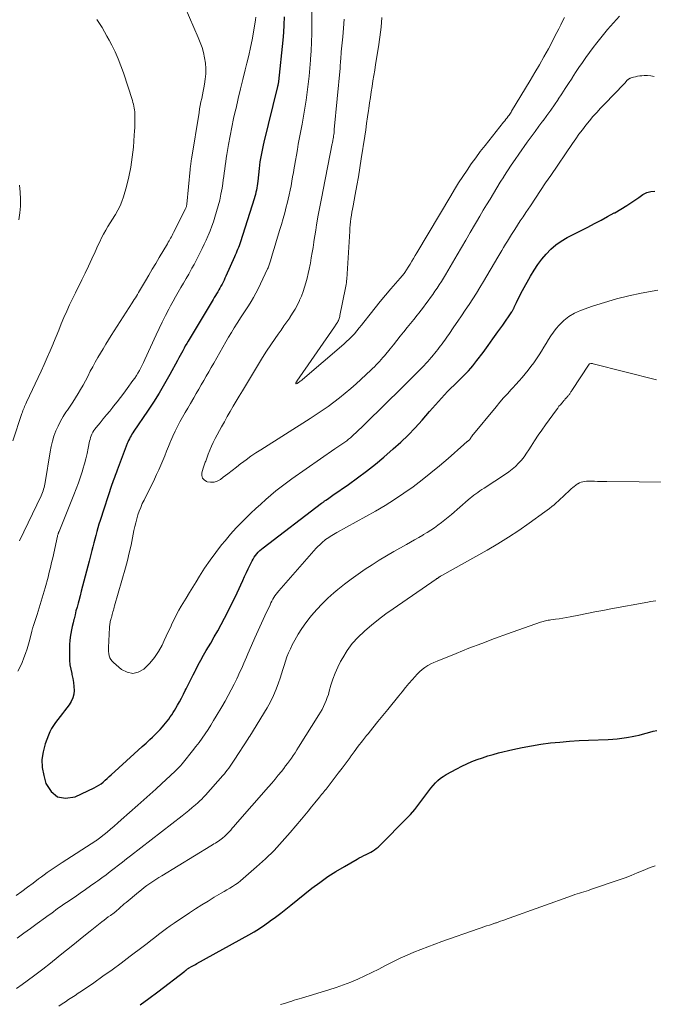
# Model space of a CAD drawing. Units: feet. Extents: x 1999991 to 2005001, y 510000 to 515002.
# Drawn here: x 2000555 to 2000666, y 510806 to 510978 of the extents above; entities that cross this region are included whole.
import ezdxf

# ---------------------------------------------------------------- set-up
doc = ezdxf.new("R2010")
doc.units = ezdxf.units.FT
doc.header["$LTSCALE"] = 100
doc.header["$MEASUREMENT"] = 0
doc.layers.add('CONTOUR INDEX', color=32, linetype='Continuous', lineweight=25)
doc.layers.add('CONTOUR INTERMEDIATE', color=40, linetype='Continuous', lineweight=15)

msp = doc.modelspace()

# ---------------------------------------------------------------- linework, layer by layer
at = {"layer": 'CONTOUR INDEX', "flags": 128}
for points, elevation in [([(2000601.33, 510978.12), (2000601.32, 510976.77), (2000601.24, 510975.42), (2000601.13, 510974.08), (2000600.37, 510966.86), (2000600.36, 510966.77), (2000600.35, 510966.67), (2000600.33, 510966.58), (2000600.32, 510966.49), (2000600.3, 510966.39), (2000600.28, 510966.3), (2000600.26, 510966.22), (2000600.24, 510966.13), (2000600.22, 510966.05), (2000600.2, 510965.96), (2000600.18, 510965.87), (2000600.16, 510965.79), (2000597.82, 510956.31), (2000597.68, 510955.74), (2000597.56, 510955.17), (2000597.44, 510954.6), (2000597.33, 510954.03), (2000597.23, 510953.45), (2000597.14, 510952.87), (2000597.07, 510952.29), (2000597, 510951.72), (2000596.74, 510949.46), (2000596.7, 510949.07), (2000596.64, 510948.69), (2000596.58, 510948.31), (2000596.51, 510947.93), (2000596.43, 510947.55), (2000596.34, 510947.17), (2000596.23, 510946.8), (2000596.12, 510946.43), (2000593.71, 510938.9), (2000593.6, 510938.57), (2000593.48, 510938.23), (2000593.36, 510937.9), (2000593.24, 510937.57), (2000593.11, 510937.25), (2000592.97, 510936.92), (2000592.83, 510936.6), (2000592.69, 510936.27), (2000591.18, 510932.9), (2000591.02, 510932.55), (2000590.86, 510932.21), (2000590.69, 510931.86), (2000590.51, 510931.52), (2000590.33, 510931.18), (2000590.15, 510930.85), (2000589.96, 510930.52), (2000589.76, 510930.19), (2000589.56, 510929.85), (2000589.36, 510929.52), (2000589.17, 510929.19), (2000588.97, 510928.86), (2000584.59, 510921.59), (2000584.35, 510921.18), (2000584.11, 510920.76), (2000583.88, 510920.34), (2000583.66, 510919.92), (2000583.44, 510919.5), (2000583.21, 510919.08), (2000582.99, 510918.66), (2000582.76, 510918.24), (2000581.42, 510915.79), (2000580.5, 510914.15), (2000579.55, 510912.54), (2000578.55, 510910.96), (2000577.52, 510909.39), (2000575.14, 510905.88), (2000574.97, 510905.62), (2000574.8, 510905.36), (2000574.64, 510905.1), (2000574.49, 510904.83), (2000574.35, 510904.55), (2000574.22, 510904.28), (2000574.09, 510903.99), (2000573.98, 510903.71), (2000572.22, 510899.07), (2000572.1, 510898.76), (2000571.98, 510898.45), (2000571.86, 510898.14), (2000571.74, 510897.83), (2000571.62, 510897.52), (2000571.51, 510897.21), (2000571.4, 510896.9), (2000571.29, 510896.58), (2000569.24, 510890.33), (2000569.04, 510889.68), (2000568.84, 510889.03), (2000568.66, 510888.38), (2000568.48, 510887.72), (2000568.31, 510887.06), (2000568.14, 510886.4), (2000567.97, 510885.74), (2000567.79, 510885.09), (2000567.31, 510883.21), (2000567.08, 510882.34), (2000566.86, 510881.47), (2000566.64, 510880.61), (2000566.41, 510879.74), (2000566.19, 510878.88), (2000565.96, 510878.01), (2000565.73, 510877.15), (2000565.5, 510876.28), (2000565.39, 510875.89), (2000565.21, 510875.22), (2000565.03, 510874.54), (2000564.86, 510873.87), (2000564.69, 510873.19), (2000564.65, 510873.07), (2000564.51, 510872.45), (2000564.37, 510871.84), (2000564.24, 510871.22), (2000564.13, 510870.6), (2000564.03, 510869.97), (2000563.96, 510869.35), (2000563.92, 510868.72), (2000563.9, 510868.09), (2000563.89, 510866.72), (2000563.92, 510865.93), (2000563.98, 510865.15), (2000564.11, 510864.38), (2000564.28, 510863.61), (2000564.33, 510863.43), (2000564.48, 510862.75), (2000564.6, 510862.06), (2000564.67, 510861.37), (2000564.7, 510860.68), (2000564.63, 510860), (2000564.48, 510859.36), (2000564.21, 510858.75), (2000563.85, 510858.17), (2000563.04, 510857.13), (2000562.65, 510856.63), (2000562.25, 510856.12), (2000561.86, 510855.61), (2000561.47, 510855.1), (2000561.1, 510854.58), (2000560.77, 510854.04), (2000560.48, 510853.47), (2000560.23, 510852.89), (2000559.65, 510851.36), (2000559.28, 510849.99), (2000559.08, 510848.61), (2000559.15, 510847.22), (2000559.4, 510845.82), (2000559.78, 510844.46), (2000560.68, 510843.05), (2000561.78, 510842.11), (2000563.22, 510841.88), (2000564.87, 510842.12), (2000568.2, 510843.68), (2000568.62, 510843.9), (2000569.03, 510844.14), (2000569.41, 510844.41), (2000569.78, 510844.7), (2000570.13, 510845.01), (2000570.49, 510845.32), (2000570.84, 510845.64), (2000571.19, 510845.96), (2000575.21, 510849.61), (2000575.89, 510850.24), (2000576.58, 510850.87), (2000577.26, 510851.5), (2000577.94, 510852.13), (2000578.37, 510852.53), (2000578.83, 510852.97), (2000579.28, 510853.42), (2000579.72, 510853.88), (2000580.14, 510854.35), (2000580.38, 510854.63), (2000580.67, 510854.97), (2000580.95, 510855.33), (2000581.22, 510855.69), (2000581.48, 510856.06), (2000581.73, 510856.44), (2000581.97, 510856.82), (2000582.21, 510857.2), (2000582.44, 510857.59), (2000582.72, 510858.08), (2000583.08, 510858.71), (2000583.43, 510859.35), (2000583.77, 510860), (2000584.1, 510860.66), (2000584.25, 510860.96), (2000584.64, 510861.76), (2000585.05, 510862.57), (2000585.45, 510863.37), (2000585.86, 510864.17), (2000585.92, 510864.27), (2000586.37, 510865.12), (2000586.82, 510865.96), (2000587.29, 510866.8), (2000587.77, 510867.63), (2000588.54, 510868.94), (2000589.16, 510870.01), (2000589.77, 510871.08), (2000590.36, 510872.17), (2000590.95, 510873.26), (2000591.52, 510874.36), (2000592.07, 510875.46), (2000592.61, 510876.58), (2000593.14, 510877.69), (2000594.14, 510879.85), (2000594.46, 510880.53), (2000594.78, 510881.22), (2000595.1, 510881.9), (2000595.43, 510882.58), (2000595.75, 510883.25), (2000595.93, 510883.58), (2000596.12, 510883.9), (2000596.34, 510884.21), (2000596.58, 510884.51), (2000596.84, 510884.79), (2000597.11, 510885.06), (2000597.4, 510885.31), (2000597.69, 510885.55), (2000607.9, 510893.31), (2000607.99, 510893.38), (2000608.08, 510893.45), (2000608.17, 510893.52), (2000608.26, 510893.59), (2000608.35, 510893.66), (2000608.44, 510893.73), (2000608.54, 510893.8), (2000608.63, 510893.86), (2000608.9, 510894.05), (2000609.14, 510894.22), (2000609.37, 510894.38), (2000609.6, 510894.54), (2000609.83, 510894.7), (2000612.59, 510896.6), (2000614.18, 510897.74), (2000615.75, 510898.91), (2000617.28, 510900.13), (2000618.78, 510901.38), (2000620.4, 510902.79), (2000621.72, 510903.98), (2000623, 510905.2), (2000624.23, 510906.48), (2000625.43, 510907.8), (2000626.72, 510909.29), (2000627.24, 510909.89), (2000627.76, 510910.48), (2000628.29, 510911.07), (2000628.81, 510911.66), (2000629.35, 510912.24), (2000629.89, 510912.82), (2000630.45, 510913.38), (2000631.01, 510913.93), (2000631.88, 510914.77), (2000632.3, 510915.18), (2000632.71, 510915.59), (2000633.11, 510916), (2000633.51, 510916.42), (2000633.91, 510916.85), (2000634.29, 510917.29), (2000634.65, 510917.74), (2000635.01, 510918.19), (2000636.07, 510919.62), (2000636.94, 510920.8), (2000637.8, 510921.99), (2000638.65, 510923.19), (2000639.49, 510924.4), (2000641.07, 510926.7), (2000641.13, 510926.8), (2000641.19, 510926.9), (2000641.25, 510927), (2000641.31, 510927.1), (2000641.37, 510927.21), (2000641.42, 510927.31), (2000641.47, 510927.41), (2000641.52, 510927.52), (2000641.91, 510928.35), (2000642.15, 510928.87), (2000642.41, 510929.38), (2000642.67, 510929.89), (2000642.95, 510930.4), (2000644.36, 510932.94), (2000644.96, 510933.95), (2000645.61, 510934.93), (2000646.31, 510935.87), (2000647.06, 510936.78), (2000647.88, 510937.62), (2000648.76, 510938.38), (2000649.71, 510939.04), (2000650.72, 510939.64), (2000654.35, 510941.49), (2000655.51, 510942.08), (2000656.66, 510942.69), (2000657.8, 510943.31), (2000658.94, 510943.94), (2000659.04, 510943.99), (2000660.11, 510944.62), (2000661.17, 510945.26), (2000662.21, 510945.94), (2000663.23, 510946.64), (2000663.94, 510947.14), (2000664.62, 510947.49), (2000665.32, 510947.71), (2000666.05, 510947.74)], 860), ([(2000576.2, 510805.83), (2000577.75, 510806.97), (2000579.29, 510808.12), (2000584.01, 510811.74), (2000584.06, 510811.78), (2000584.12, 510811.82), (2000584.18, 510811.87), (2000584.23, 510811.91), (2000584.26, 510811.93), (2000584.3, 510811.96), (2000584.35, 510811.99), (2000584.39, 510812.02), (2000584.43, 510812.05), (2000584.51, 510812.12), (2000584.58, 510812.16), (2000584.69, 510812.24), (2000584.71, 510812.25), (2000584.73, 510812.26), (2000584.75, 510812.28), (2000584.76, 510812.29), (2000585.2, 510812.52), (2000585.43, 510812.65), (2000585.66, 510812.78), (2000585.9, 510812.91), (2000586.13, 510813.04), (2000595.2, 510818.05), (2000596.15, 510818.6), (2000597.08, 510819.17), (2000597.98, 510819.78), (2000598.87, 510820.42), (2000598.94, 510820.47), (2000599.85, 510821.15), (2000600.75, 510821.84), (2000601.64, 510822.54), (2000602.53, 510823.25), (2000606.2, 510826.17), (2000607.56, 510827.21), (2000608.96, 510828.2), (2000610.4, 510829.12), (2000611.87, 510830), (2000614.08, 510831.24), (2000614.47, 510831.46), (2000614.87, 510831.67), (2000615.27, 510831.87), (2000615.67, 510832.07), (2000615.78, 510832.12), (2000616.13, 510832.29), (2000616.47, 510832.47), (2000616.8, 510832.67), (2000617.12, 510832.88), (2000617.43, 510833.11), (2000617.74, 510833.35), (2000618.02, 510833.6), (2000618.3, 510833.87), (2000622.58, 510838.2), (2000623.38, 510839.05), (2000624.15, 510839.93), (2000624.88, 510840.84), (2000625.58, 510841.78), (2000626.24, 510842.71), (2000626.59, 510843.19), (2000626.96, 510843.66), (2000627.35, 510844.11), (2000627.75, 510844.56), (2000628.18, 510844.97), (2000628.63, 510845.35), (2000629.12, 510845.69), (2000629.63, 510846), (2000631.47, 510847), (2000632.34, 510847.45), (2000633.22, 510847.87), (2000634.12, 510848.26), (2000635.03, 510848.62), (2000635.95, 510848.95), (2000636.88, 510849.25), (2000637.82, 510849.52), (2000638.77, 510849.77), (2000641.24, 510850.36), (2000642.87, 510850.72), (2000644.51, 510851.04), (2000646.16, 510851.29), (2000647.82, 510851.51), (2000649.48, 510851.67), (2000651.15, 510851.81), (2000652.82, 510851.92), (2000654.49, 510852), (2000657.89, 510852.13), (2000658.7, 510852.17), (2000659.5, 510852.24), (2000660.3, 510852.33), (2000661.1, 510852.45), (2000661.44, 510852.51), (2000662.07, 510852.62), (2000662.69, 510852.75), (2000663.31, 510852.9), (2000663.92, 510853.07), (2000664.54, 510853.25), (2000665.15, 510853.41), (2000665.77, 510853.56), (2000666.39, 510853.7)], 880)]:
    msp.add_lwpolyline(points, dxfattribs=dict(at, elevation=elevation))
at = {"layer": 'CONTOUR INTERMEDIATE', "flags": 128}
for points, elevation in [([(2000584.07, 510979.79), (2000586.36, 510974.56), (2000586.71, 510973.69), (2000587.02, 510972.81), (2000587.27, 510971.9), (2000587.48, 510970.99), (2000587.62, 510970.06), (2000587.69, 510969.13), (2000587.66, 510968.2), (2000587.56, 510967.27), (2000587.43, 510966.4), (2000587.33, 510965.78), (2000587.22, 510965.16), (2000587.1, 510964.55), (2000586.97, 510963.93), (2000586.84, 510963.32), (2000586.72, 510962.7), (2000586.61, 510962.08), (2000586.5, 510961.46), (2000585.18, 510953.31), (2000585.14, 510953.09), (2000585.11, 510952.86), (2000585.08, 510952.64), (2000585.05, 510952.41), (2000585.02, 510952.18), (2000585, 510951.96), (2000584.97, 510951.73), (2000584.95, 510951.51), (2000584.37, 510945.46), (2000584.36, 510945.35), (2000584.34, 510945.25), (2000584.32, 510945.15), (2000584.29, 510945.05), (2000584.26, 510944.95), (2000584.22, 510944.85), (2000584.18, 510944.75), (2000584.13, 510944.66), (2000582.06, 510940.53), (2000581.93, 510940.28), (2000581.8, 510940.03), (2000581.67, 510939.79), (2000581.54, 510939.55), (2000581.41, 510939.3), (2000581.27, 510939.06), (2000581.13, 510938.82), (2000580.99, 510938.58), (2000579.56, 510936.17), (2000578.95, 510935.15), (2000578.35, 510934.13), (2000577.75, 510933.11), (2000577.14, 510932.09), (2000576.29, 510930.66), (2000576.11, 510930.35), (2000575.93, 510930.05), (2000575.75, 510929.75), (2000575.57, 510929.45), (2000575.39, 510929.15), (2000575.2, 510928.85), (2000575.02, 510928.55), (2000574.83, 510928.26), (2000571.19, 510922.57), (2000570.71, 510921.81), (2000570.23, 510921.04), (2000569.76, 510920.27), (2000569.29, 510919.49), (2000568.83, 510918.71), (2000568.38, 510917.93), (2000567.95, 510917.13), (2000567.53, 510916.33), (2000567.08, 510915.44), (2000566.68, 510914.68), (2000566.27, 510913.92), (2000565.84, 510913.17), (2000565.4, 510912.43), (2000564.95, 510911.7), (2000564.48, 510910.97), (2000564, 510910.25), (2000563.52, 510909.54), (2000563.28, 510909.21), (2000562.77, 510908.42), (2000562.3, 510907.61), (2000561.89, 510906.77), (2000561.51, 510905.92), (2000561.19, 510905.03), (2000560.91, 510904.14), (2000560.69, 510903.23), (2000560.51, 510902.31), (2000559.65, 510896.92), (2000559.59, 510896.63), (2000559.53, 510896.34), (2000559.46, 510896.05), (2000559.38, 510895.76), (2000559.29, 510895.47), (2000559.19, 510895.19), (2000559.07, 510894.92), (2000558.95, 510894.64), (2000555.18, 510886.74)], 868), ([(2000606.2, 510980.76), (2000606.19, 510976.7), (2000606.17, 510975.21), (2000606.13, 510973.73), (2000606.06, 510972.24), (2000605.97, 510970.75), (2000605.96, 510970.59), (2000605.85, 510969.19), (2000605.72, 510967.79), (2000605.56, 510966.39), (2000605.38, 510965), (2000605.17, 510963.6), (2000604.96, 510962.21), (2000604.72, 510960.83), (2000604.48, 510959.44), (2000603.83, 510955.92), (2000603.66, 510954.98), (2000603.49, 510954.03), (2000603.33, 510953.08), (2000603.17, 510952.13), (2000603.11, 510951.8), (2000602.98, 510951.02), (2000602.84, 510950.24), (2000602.7, 510949.46), (2000602.56, 510948.68), (2000602.4, 510947.9), (2000602.24, 510947.12), (2000602.06, 510946.35), (2000601.87, 510945.58), (2000601.73, 510945.03), (2000601.45, 510943.99), (2000601.17, 510942.95), (2000600.87, 510941.92), (2000600.56, 510940.89), (2000600.25, 510939.88), (2000600.02, 510939.11), (2000599.78, 510938.34), (2000599.55, 510937.57), (2000599.32, 510936.8), (2000598.97, 510935.62), (2000598.92, 510935.44), (2000598.87, 510935.26), (2000598.81, 510935.09), (2000598.75, 510934.91), (2000598.69, 510934.73), (2000598.62, 510934.56), (2000598.55, 510934.39), (2000598.47, 510934.22), (2000596.81, 510930.72), (2000596.43, 510929.96), (2000596.03, 510929.21), (2000595.6, 510928.48), (2000595.14, 510927.77), (2000594.68, 510927.06), (2000594.21, 510926.35), (2000593.75, 510925.63), (2000593.28, 510924.92), (2000593.17, 510924.74), (2000592.65, 510923.93), (2000592.15, 510923.12), (2000591.66, 510922.29), (2000591.18, 510921.46), (2000589.06, 510917.74), (2000588.63, 510916.98), (2000588.2, 510916.23), (2000587.77, 510915.47), (2000587.34, 510914.71), (2000586.9, 510913.96), (2000586.47, 510913.21), (2000586.03, 510912.46), (2000585.59, 510911.71), (2000585.01, 510910.71), (2000584.54, 510909.92), (2000584.08, 510909.12), (2000583.62, 510908.32), (2000583.17, 510907.51), (2000582.73, 510906.7), (2000582.32, 510905.87), (2000581.93, 510905.04), (2000581.57, 510904.19), (2000581.51, 510904.06), (2000581.18, 510903.23), (2000580.84, 510902.41), (2000580.51, 510901.58), (2000580.17, 510900.76), (2000579.83, 510899.94), (2000579.48, 510899.12), (2000579.1, 510898.31), (2000578.71, 510897.51), (2000576.9, 510893.88), (2000576.6, 510893.25), (2000576.32, 510892.6), (2000576.07, 510891.95), (2000575.84, 510891.28), (2000575.64, 510890.61), (2000575.46, 510889.93), (2000575.29, 510889.25), (2000575.15, 510888.56), (2000574.9, 510887.3), (2000574.63, 510885.98), (2000574.33, 510884.67), (2000574, 510883.36), (2000573.65, 510882.06), (2000571.76, 510875.42), (2000571.69, 510875.17), (2000571.62, 510874.92), (2000571.55, 510874.66), (2000571.48, 510874.41), (2000571.41, 510874.16), (2000571.34, 510873.9), (2000571.27, 510873.65), (2000571.2, 510873.4), (2000571.16, 510873.27), (2000571.11, 510873.07), (2000571.06, 510872.87), (2000571.02, 510872.67), (2000570.98, 510872.47), (2000570.95, 510872.27), (2000570.92, 510872.07), (2000570.9, 510871.86), (2000570.89, 510871.66), (2000570.71, 510868.19), (2000570.7, 510867.82), (2000570.72, 510867.45), (2000570.77, 510867.09), (2000570.83, 510866.73), (2000570.95, 510866.38), (2000571.11, 510866.07), (2000571.32, 510865.79), (2000571.57, 510865.53), (2000572.97, 510864.34), (2000573.95, 510863.85), (2000574.93, 510863.65), (2000575.9, 510863.88), (2000576.86, 510864.4), (2000577.02, 510864.54), (2000577.92, 510865.44), (2000578.73, 510866.4), (2000579.43, 510867.45), (2000580.04, 510868.57), (2000580.43, 510869.37), (2000580.79, 510870.12), (2000581.14, 510870.88), (2000581.5, 510871.65), (2000581.84, 510872.41), (2000582.2, 510873.17), (2000582.58, 510873.92), (2000582.98, 510874.65), (2000583.4, 510875.38), (2000583.68, 510875.84), (2000584.25, 510876.79), (2000584.83, 510877.74), (2000585.41, 510878.69), (2000585.99, 510879.63), (2000586.58, 510880.6), (2000587.48, 510882.01), (2000588.42, 510883.39), (2000589.42, 510884.73), (2000590.45, 510886.05), (2000591.04, 510886.77), (2000592, 510887.91), (2000593, 510889.02), (2000594.03, 510890.09), (2000595.09, 510891.14), (2000595.55, 510891.58), (2000596.4, 510892.38), (2000597.27, 510893.17), (2000598.14, 510893.95), (2000599.02, 510894.72), (2000599.92, 510895.47), (2000600.83, 510896.2), (2000601.77, 510896.9), (2000602.72, 510897.58), (2000610.22, 510902.78), (2000610.56, 510903.02), (2000610.91, 510903.25), (2000611.26, 510903.49), (2000611.6, 510903.73), (2000611.95, 510903.97), (2000612.28, 510904.22), (2000612.61, 510904.48), (2000612.93, 510904.75), (2000613.22, 510905), (2000613.54, 510905.28), (2000613.86, 510905.57), (2000614.16, 510905.87), (2000614.47, 510906.17), (2000614.77, 510906.47), (2000615.07, 510906.77), (2000615.37, 510907.07), (2000615.68, 510907.37), (2000621.94, 510913.5), (2000622.7, 510914.25), (2000623.45, 510915), (2000624.2, 510915.75), (2000624.95, 510916.51), (2000625.77, 510917.36), (2000626.1, 510917.7), (2000626.42, 510918.04), (2000626.73, 510918.4), (2000627.04, 510918.76), (2000627.11, 510918.84), (2000627.38, 510919.16), (2000627.64, 510919.48), (2000627.9, 510919.81), (2000628.16, 510920.13), (2000628.42, 510920.46), (2000628.66, 510920.78), (2000628.91, 510921.11), (2000629.15, 510921.44), (2000629.39, 510921.77), (2000629.63, 510922.1), (2000629.87, 510922.43), (2000630.1, 510922.77), (2000630.99, 510924.07), (2000631.65, 510925.05), (2000632.31, 510926.02), (2000632.97, 510927), (2000633.62, 510927.98), (2000634.26, 510928.96), (2000634.9, 510929.95), (2000635.51, 510930.95), (2000636.12, 510931.96), (2000638.67, 510936.24), (2000639, 510936.8), (2000639.33, 510937.37), (2000639.66, 510937.93), (2000639.99, 510938.49), (2000640.33, 510939.05), (2000640.67, 510939.61), (2000641.01, 510940.16), (2000641.36, 510940.71), (2000641.6, 510941.08), (2000642.08, 510941.81), (2000642.56, 510942.54), (2000643.04, 510943.27), (2000643.52, 510944), (2000644.32, 510945.2), (2000645.21, 510946.53), (2000646.1, 510947.86), (2000646.99, 510949.18), (2000647.89, 510950.5), (2000651.67, 510956.08), (2000652.23, 510956.88), (2000652.81, 510957.68), (2000653.4, 510958.46), (2000654, 510959.24), (2000654.62, 510960), (2000655.25, 510960.74), (2000655.91, 510961.47), (2000656.58, 510962.19), (2000659.68, 510965.43), (2000659.96, 510965.73), (2000660.24, 510966.02), (2000660.52, 510966.31), (2000660.79, 510966.6), (2000661.24, 510967.07), (2000661.3, 510967.13), (2000661.35, 510967.18), (2000661.41, 510967.23), (2000661.47, 510967.28), (2000661.54, 510967.33), (2000661.61, 510967.37), (2000661.68, 510967.4), (2000661.75, 510967.43), (2000662.32, 510967.6), (2000662.68, 510967.7), (2000663.04, 510967.78), (2000663.41, 510967.84), (2000663.78, 510967.88), (2000664.19, 510967.9), (2000664.77, 510967.91), (2000665.34, 510967.87), (2000665.91, 510967.76)], 856), ([(2000568.69, 510977.68), (2000569.14, 510976.97), (2000569.58, 510976.26), (2000570.02, 510975.54), (2000570.43, 510974.8), (2000570.82, 510974.06), (2000571.26, 510973.21), (2000571.84, 510972.02), (2000572.38, 510970.82), (2000572.86, 510969.59), (2000573.3, 510968.35), (2000574.88, 510963.53), (2000574.97, 510963.22), (2000575.06, 510962.89), (2000575.14, 510962.57), (2000575.2, 510962.24), (2000575.25, 510961.91), (2000575.29, 510961.58), (2000575.31, 510961.25), (2000575.31, 510960.91), (2000575.31, 510960.22), (2000575.31, 510959.54), (2000575.29, 510958.86), (2000575.25, 510958.19), (2000575.21, 510957.51), (2000575.04, 510955.39), (2000574.85, 510953.66), (2000574.6, 510951.95), (2000574.24, 510950.25), (2000573.82, 510948.57), (2000573.31, 510946.76), (2000573.04, 510945.95), (2000572.73, 510945.16), (2000572.34, 510944.4), (2000571.91, 510943.66), (2000571.8, 510943.48), (2000571.4, 510942.85), (2000571, 510942.21), (2000570.61, 510941.57), (2000570.22, 510940.92), (2000569.85, 510940.27), (2000569.5, 510939.6), (2000569.17, 510938.93), (2000568.85, 510938.25), (2000568.36, 510937.15), (2000567.8, 510935.92), (2000567.22, 510934.69), (2000566.64, 510933.47), (2000566.04, 510932.26), (2000564.93, 510930.04), (2000564.4, 510928.97), (2000563.89, 510927.9), (2000563.41, 510926.81), (2000562.93, 510925.72), (2000562.47, 510924.62), (2000562.01, 510923.52), (2000561.56, 510922.42), (2000561.11, 510921.32), (2000561.02, 510921.12), (2000560.53, 510919.92), (2000560.01, 510918.72), (2000559.48, 510917.53), (2000558.94, 510916.35), (2000556.4, 510910.92), (2000556.29, 510910.68), (2000556.18, 510910.44), (2000556.07, 510910.2), (2000555.96, 510909.96), (2000555.86, 510909.72), (2000555.76, 510909.47), (2000555.67, 510909.23), (2000555.59, 510908.98), (2000554.03, 510904.2)], 872), ([(2000596.43, 510978.06), (2000596.38, 510977.63), (2000596.01, 510975.49), (2000595.76, 510974.13), (2000595.49, 510972.77), (2000595.19, 510971.42), (2000594.87, 510970.07), (2000594.57, 510968.88), (2000594.16, 510967.22), (2000593.75, 510965.56), (2000593.35, 510963.9), (2000592.96, 510962.23), (2000592.87, 510961.88), (2000592.54, 510960.39), (2000592.22, 510958.89), (2000591.93, 510957.39), (2000591.65, 510955.89), (2000591.35, 510954.13), (2000591.24, 510953.5), (2000591.15, 510952.87), (2000591.06, 510952.23), (2000590.98, 510951.6), (2000590.9, 510950.96), (2000590.82, 510950.32), (2000590.73, 510949.69), (2000590.63, 510949.05), (2000590.51, 510948.25), (2000590.33, 510947.22), (2000590.11, 510946.2), (2000589.86, 510945.19), (2000589.57, 510944.18), (2000589.28, 510943.23), (2000589.02, 510942.42), (2000588.73, 510941.61), (2000588.43, 510940.82), (2000588.1, 510940.03), (2000588.04, 510939.9), (2000587.73, 510939.19), (2000587.4, 510938.48), (2000587.07, 510937.77), (2000586.72, 510937.06), (2000586.37, 510936.37), (2000586.01, 510935.67), (2000585.64, 510934.98), (2000585.27, 510934.29), (2000585.14, 510934.08), (2000584.7, 510933.28), (2000584.25, 510932.49), (2000583.79, 510931.71), (2000583.33, 510930.92), (2000582.87, 510930.13), (2000582.42, 510929.34), (2000581.98, 510928.55), (2000581.54, 510927.75), (2000581.22, 510927.14), (2000580.64, 510926.04), (2000580.07, 510924.92), (2000579.53, 510923.79), (2000579, 510922.66), (2000577.04, 510918.36), (2000576.82, 510917.89), (2000576.59, 510917.41), (2000576.35, 510916.95), (2000576.1, 510916.48), (2000575.84, 510916.02), (2000575.56, 510915.57), (2000575.27, 510915.14), (2000574.97, 510914.7), (2000573.97, 510913.32), (2000573.39, 510912.54), (2000572.8, 510911.76), (2000572.2, 510910.99), (2000571.59, 510910.23), (2000571.47, 510910.08), (2000570.91, 510909.4), (2000570.35, 510908.71), (2000569.79, 510908.04), (2000569.23, 510907.36), (2000568.53, 510906.52), (2000568.33, 510906.25), (2000568.14, 510905.98), (2000567.97, 510905.69), (2000567.82, 510905.39), (2000567.69, 510905.08), (2000567.58, 510904.77), (2000567.49, 510904.45), (2000567.41, 510904.12), (2000567.18, 510902.93), (2000566.98, 510902), (2000566.76, 510901.08), (2000566.52, 510900.17), (2000566.25, 510899.27), (2000566.15, 510898.96), (2000565.81, 510897.91), (2000565.45, 510896.86), (2000565.06, 510895.82), (2000564.66, 510894.79), (2000562.07, 510888.4), (2000562.04, 510888.33), (2000562.01, 510888.26), (2000561.99, 510888.19), (2000561.96, 510888.11), (2000561.93, 510888.02), (2000561.9, 510887.91), (2000561.86, 510887.79), (2000561.83, 510887.67), (2000561.8, 510887.55), (2000560.98, 510883.8), (2000560.78, 510882.96), (2000560.58, 510882.12), (2000560.37, 510881.28), (2000560.15, 510880.44), (2000559.63, 510878.56), (2000559.3, 510877.39), (2000558.96, 510876.23), (2000558.61, 510875.07), (2000558.24, 510873.92), (2000557.56, 510871.81), (2000557.52, 510871.71), (2000557.49, 510871.61), (2000557.46, 510871.5), (2000557.43, 510871.4), (2000557.4, 510871.3), (2000557.37, 510871.2), (2000557.35, 510871.09), (2000557.32, 510870.99), (2000556.95, 510869.55), (2000556.73, 510868.74), (2000556.49, 510867.93), (2000556.22, 510867.13), (2000555.93, 510866.34), (2000555.61, 510865.56), (2000555.27, 510864.79), (2000554.89, 510864.04)], 864), ([(2000611.85, 510977.75), (2000611.73, 510976.19), (2000611.59, 510974.64), (2000611.33, 510972.04), (2000611.3, 510971.79), (2000611.28, 510971.53), (2000611.26, 510971.28), (2000611.24, 510971.02), (2000611.23, 510970.95), (2000611.22, 510970.73), (2000611.2, 510970.51), (2000611.19, 510970.29), (2000611.18, 510970.07), (2000611.16, 510969.85), (2000611.15, 510969.63), (2000611.13, 510969.41), (2000611.11, 510969.19), (2000610.11, 510958.48), (2000610.09, 510958.2), (2000610.06, 510957.92), (2000610.02, 510957.65), (2000609.98, 510957.37), (2000609.94, 510957.08), (2000609.92, 510956.95), (2000609.9, 510956.82), (2000609.88, 510956.69), (2000609.86, 510956.57), (2000609.83, 510956.44), (2000609.81, 510956.31), (2000609.78, 510956.19), (2000609.76, 510956.06), (2000608.14, 510947.95), (2000607.91, 510946.78), (2000607.69, 510945.61), (2000607.47, 510944.44), (2000607.26, 510943.27), (2000607.19, 510942.86), (2000607.02, 510941.89), (2000606.86, 510940.92), (2000606.71, 510939.95), (2000606.56, 510938.97), (2000606.54, 510938.86), (2000606.4, 510937.94), (2000606.25, 510937.02), (2000606.09, 510936.1), (2000605.93, 510935.19), (2000605.88, 510934.97), (2000605.72, 510934.16), (2000605.55, 510933.36), (2000605.36, 510932.57), (2000605.16, 510931.78), (2000604.93, 510930.99), (2000604.67, 510930.22), (2000604.38, 510929.46), (2000604.06, 510928.71), (2000604.04, 510928.66), (2000603.66, 510927.9), (2000603.27, 510927.16), (2000602.83, 510926.44), (2000602.36, 510925.74), (2000602.32, 510925.68), (2000601.82, 510924.96), (2000601.31, 510924.24), (2000600.81, 510923.52), (2000600.3, 510922.79), (2000599.78, 510922.05), (2000599.03, 510920.95), (2000598.29, 510919.83), (2000597.58, 510918.71), (2000596.88, 510917.57), (2000594.6, 510913.79), (2000594.07, 510912.9), (2000593.53, 510912.02), (2000593, 510911.13), (2000592.48, 510910.23), (2000591.95, 510909.34), (2000591.44, 510908.44), (2000590.93, 510907.54), (2000590.43, 510906.63), (2000589.3, 510904.59), (2000588.97, 510903.93), (2000588.65, 510903.26), (2000588.36, 510902.58), (2000588.09, 510901.89), (2000587.73, 510900.86), (2000587.66, 510900.68), (2000587.59, 510900.5), (2000587.52, 510900.32), (2000587.45, 510900.14), (2000587.38, 510899.96), (2000587.32, 510899.78), (2000587.26, 510899.6), (2000587.2, 510899.41), (2000586.98, 510898.64), (2000586.97, 510898.14), (2000587.08, 510897.71), (2000587.37, 510897.38), (2000587.79, 510897.11), (2000587.92, 510897.07), (2000588.53, 510896.97), (2000589.12, 510896.98), (2000589.69, 510897.17), (2000590.23, 510897.47), (2000590.73, 510897.85), (2000591.5, 510898.45), (2000592.27, 510899.05), (2000593.05, 510899.64), (2000593.82, 510900.24), (2000593.9, 510900.3), (2000594.72, 510900.91), (2000595.56, 510901.51), (2000596.41, 510902.09), (2000597.27, 510902.65), (2000605.89, 510908.09), (2000606.95, 510908.77), (2000607.99, 510909.48), (2000609.02, 510910.2), (2000610.04, 510910.95), (2000611.03, 510911.73), (2000612.01, 510912.52), (2000612.97, 510913.34), (2000613.91, 510914.17), (2000616.49, 510916.53), (2000616.8, 510916.82), (2000617.12, 510917.12), (2000617.42, 510917.43), (2000617.73, 510917.74), (2000618.02, 510918.06), (2000618.31, 510918.38), (2000618.59, 510918.71), (2000618.87, 510919.04), (2000619.83, 510920.22), (2000620.43, 510920.95), (2000621.02, 510921.69), (2000621.61, 510922.43), (2000622.2, 510923.18), (2000622.23, 510923.22), (2000622.81, 510923.94), (2000623.38, 510924.66), (2000623.96, 510925.38), (2000624.54, 510926.1), (2000624.84, 510926.48), (2000625.27, 510927.01), (2000625.68, 510927.54), (2000626.1, 510928.08), (2000626.51, 510928.62), (2000626.91, 510929.17), (2000627.3, 510929.72), (2000627.68, 510930.28), (2000628.06, 510930.85), (2000628.42, 510931.42), (2000628.79, 510932), (2000629.14, 510932.57), (2000629.49, 510933.16), (2000631.56, 510936.64), (2000632.32, 510937.93), (2000633.08, 510939.22), (2000633.84, 510940.51), (2000634.59, 510941.81), (2000634.95, 510942.42), (2000635.52, 510943.41), (2000636.11, 510944.4), (2000636.69, 510945.38), (2000637.28, 510946.37), (2000637.87, 510947.35), (2000638.47, 510948.32), (2000639.07, 510949.3), (2000639.69, 510950.27), (2000639.71, 510950.31), (2000640.35, 510951.3), (2000641, 510952.28), (2000641.66, 510953.24), (2000642.33, 510954.21), (2000643.79, 510956.26), (2000644.46, 510957.2), (2000645.14, 510958.13), (2000645.83, 510959.06), (2000646.52, 510959.99), (2000646.55, 510960.03), (2000647.22, 510960.94), (2000647.88, 510961.86), (2000648.53, 510962.79), (2000649.16, 510963.72), (2000649.19, 510963.77), (2000649.8, 510964.69), (2000650.4, 510965.62), (2000651, 510966.54), (2000651.6, 510967.47), (2000651.64, 510967.53), (2000652.22, 510968.42), (2000652.81, 510969.31), (2000653.41, 510970.19), (2000654.02, 510971.07), (2000654.64, 510971.93), (2000655.28, 510972.79), (2000655.93, 510973.63), (2000656.6, 510974.46), (2000657.79, 510975.91), (2000658.83, 510977.11), (2000659.9, 510978.28)], 852), ([(2000618.42, 510978.04), (2000618.27, 510976.32), (2000618.06, 510974.6), (2000617.81, 510972.89), (2000617.32, 510969.83), (2000617.17, 510968.87), (2000617.02, 510967.92), (2000616.86, 510966.96), (2000616.7, 510966.01), (2000616.55, 510965.05), (2000616.4, 510964.1), (2000616.25, 510963.14), (2000616.12, 510962.18), (2000616.07, 510961.83), (2000615.91, 510960.7), (2000615.75, 510959.57), (2000615.59, 510958.44), (2000615.42, 510957.31), (2000614.82, 510953.38), (2000614.57, 510951.83), (2000614.32, 510950.27), (2000614.04, 510948.72), (2000613.76, 510947.17), (2000613.38, 510945.17), (2000613.28, 510944.63), (2000613.19, 510944.08), (2000613.1, 510943.53), (2000613.02, 510942.98), (2000612.95, 510942.42), (2000612.89, 510941.87), (2000612.84, 510941.31), (2000612.8, 510940.76), (2000612.37, 510933.32), (2000612.34, 510933.02), (2000612.32, 510932.71), (2000612.29, 510932.4), (2000612.26, 510932.1), (2000612.22, 510931.79), (2000612.17, 510931.48), (2000612.12, 510931.18), (2000612.06, 510930.88), (2000611.1, 510926.05), (2000611.06, 510925.88), (2000611.02, 510925.7), (2000610.96, 510925.52), (2000610.9, 510925.35), (2000610.82, 510925.18), (2000610.74, 510925.02), (2000610.65, 510924.86), (2000610.55, 510924.7), (2000610.45, 510924.54), (2000610.34, 510924.39), (2000610.24, 510924.24), (2000610.13, 510924.08), (2000603.58, 510914.61), (2000603.55, 510914.57), (2000603.52, 510914.52), (2000603.49, 510914.47), (2000603.46, 510914.43), (2000603.44, 510914.38), (2000603.42, 510914.33), (2000603.4, 510914.28), (2000603.39, 510914.22), (2000603.4, 510914.18), (2000603.41, 510914.16), (2000603.44, 510914.15), (2000603.48, 510914.15), (2000603.61, 510914.22), (2000603.68, 510914.25), (2000603.74, 510914.29), (2000603.81, 510914.33), (2000603.87, 510914.37), (2000604.02, 510914.48), (2000604.16, 510914.59), (2000604.29, 510914.69), (2000604.42, 510914.8), (2000604.55, 510914.91), (2000611.77, 510921.07), (2000612.25, 510921.5), (2000612.73, 510921.95), (2000613.18, 510922.41), (2000613.62, 510922.89), (2000614.05, 510923.38), (2000614.47, 510923.88), (2000614.88, 510924.39), (2000615.28, 510924.9), (2000616.34, 510926.29), (2000617.23, 510927.41), (2000618.12, 510928.52), (2000619.04, 510929.61), (2000619.97, 510930.69), (2000621.61, 510932.56), (2000621.73, 510932.7), (2000621.85, 510932.84), (2000621.97, 510932.98), (2000622.09, 510933.12), (2000622.2, 510933.26), (2000622.31, 510933.41), (2000622.41, 510933.56), (2000622.52, 510933.71), (2000622.62, 510933.87), (2000622.72, 510934.03), (2000622.81, 510934.18), (2000622.91, 510934.34), (2000623.32, 510935.02), (2000623.62, 510935.51), (2000623.92, 510936.01), (2000624.21, 510936.51), (2000624.51, 510937), (2000630.42, 510946.92), (2000631.11, 510948.06), (2000631.81, 510949.18), (2000632.53, 510950.3), (2000633.27, 510951.41), (2000634.02, 510952.5), (2000634.79, 510953.58), (2000635.59, 510954.65), (2000636.41, 510955.69), (2000639.66, 510959.78), (2000639.87, 510960.03), (2000640.07, 510960.29), (2000640.27, 510960.55), (2000640.46, 510960.81), (2000640.61, 510961.01), (2000640.73, 510961.17), (2000640.85, 510961.33), (2000640.96, 510961.5), (2000641.06, 510961.68), (2000644.31, 510967.03), (2000645.12, 510968.41), (2000645.92, 510969.79), (2000646.7, 510971.18), (2000647.47, 510972.59), (2000648.28, 510974.11), (2000648.62, 510974.76), (2000648.96, 510975.41), (2000649.29, 510976.07), (2000649.62, 510976.73), (2000649.95, 510977.39), (2000650.28, 510978.05)], 848), ([(2000555.18, 510948.79), (2000555.31, 510947.58), (2000555.35, 510946.36), (2000555.34, 510945.15), (2000555.23, 510943.94), (2000555.06, 510942.74)], 876), ([(2000554.6, 510824.9), (2000555.58, 510825.63), (2000556.56, 510826.36), (2000557.53, 510827.09), (2000558.48, 510827.8), (2000558.99, 510828.17), (2000559.49, 510828.54), (2000560, 510828.9), (2000560.51, 510829.26), (2000561.03, 510829.61), (2000561.55, 510829.96), (2000562.07, 510830.31), (2000562.59, 510830.65), (2000568.48, 510834.43), (2000568.6, 510834.51), (2000568.73, 510834.6), (2000568.85, 510834.68), (2000568.97, 510834.77), (2000569.08, 510834.86), (2000569.2, 510834.95), (2000569.32, 510835.04), (2000569.43, 510835.13), (2000570.46, 510835.98), (2000571.08, 510836.5), (2000571.7, 510837.02), (2000572.32, 510837.56), (2000572.93, 510838.09), (2000575.8, 510840.64), (2000576.85, 510841.59), (2000577.9, 510842.53), (2000578.95, 510843.48), (2000580, 510844.43), (2000581.46, 510845.76), (2000581.77, 510846.05), (2000582.08, 510846.34), (2000582.38, 510846.63), (2000582.68, 510846.93), (2000582.97, 510847.23), (2000583.26, 510847.54), (2000583.54, 510847.86), (2000583.81, 510848.19), (2000585.38, 510850.16), (2000585.95, 510850.88), (2000586.5, 510851.61), (2000587.04, 510852.35), (2000587.56, 510853.11), (2000588.07, 510853.87), (2000588.56, 510854.64), (2000589.05, 510855.42), (2000589.52, 510856.2), (2000590.49, 510857.83), (2000591.05, 510858.8), (2000591.59, 510859.78), (2000592.11, 510860.77), (2000592.62, 510861.77), (2000593.08, 510862.71), (2000593.33, 510863.24), (2000593.59, 510863.78), (2000593.83, 510864.32), (2000594.06, 510864.87), (2000594.3, 510865.41), (2000594.53, 510865.96), (2000594.77, 510866.5), (2000595.01, 510867.04), (2000595.67, 510868.53), (2000596.24, 510869.82), (2000596.81, 510871.1), (2000597.4, 510872.38), (2000597.98, 510873.66), (2000598.89, 510875.63), (2000599.04, 510875.95), (2000599.2, 510876.27), (2000599.38, 510876.58), (2000599.56, 510876.89), (2000599.75, 510877.19), (2000599.96, 510877.48), (2000600.18, 510877.76), (2000600.41, 510878.03), (2000606.97, 510885.46), (2000607.26, 510885.78), (2000607.56, 510886.08), (2000607.87, 510886.37), (2000608.19, 510886.65), (2000608.35, 510886.78), (2000608.6, 510886.98), (2000608.86, 510887.18), (2000609.13, 510887.36), (2000609.41, 510887.54), (2000609.69, 510887.7), (2000609.97, 510887.87), (2000610.25, 510888.03), (2000610.53, 510888.19), (2000617.27, 510891.96), (2000618.97, 510892.95), (2000620.64, 510893.98), (2000622.26, 510895.08), (2000623.86, 510896.21), (2000625.43, 510897.4), (2000626.97, 510898.61), (2000628.48, 510899.87), (2000629.96, 510901.15), (2000632.72, 510903.59), (2000632.83, 510903.69), (2000632.94, 510903.78), (2000633.06, 510903.88), (2000633.17, 510903.98), (2000633.27, 510904.06), (2000633.34, 510904.11), (2000633.4, 510904.16), (2000633.47, 510904.21), (2000633.53, 510904.26), (2000633.64, 510904.34), (2000633.74, 510904.44), (2000633.82, 510904.56), (2000633.85, 510904.6), (2000633.88, 510904.65), (2000633.91, 510904.69), (2000633.94, 510904.74), (2000633.96, 510904.76), (2000634, 510904.82), (2000634.04, 510904.88), (2000634.08, 510904.93), (2000634.12, 510904.99), (2000638.34, 510910.14), (2000638.98, 510910.92), (2000639.64, 510911.68), (2000640.31, 510912.42), (2000640.99, 510913.16), (2000641.25, 510913.43), (2000641.81, 510914.03), (2000642.36, 510914.64), (2000642.89, 510915.25), (2000643.42, 510915.88), (2000643.94, 510916.51), (2000644.43, 510917.16), (2000644.91, 510917.82), (2000645.38, 510918.48), (2000645.42, 510918.53), (2000645.85, 510919.19), (2000646.27, 510919.85), (2000646.67, 510920.52), (2000647.07, 510921.2), (2000647.47, 510921.88), (2000647.9, 510922.53), (2000648.36, 510923.16), (2000648.85, 510923.77), (2000649.35, 510924.36), (2000650.15, 510925.17), (2000651.03, 510925.88), (2000652.01, 510926.45), (2000653.06, 510926.92), (2000655.15, 510927.66), (2000657.25, 510928.35), (2000659.36, 510928.97), (2000661.5, 510929.49), (2000663.65, 510929.95), (2000666.55, 510930.5)], 864), ([(2000554.77, 510817.48), (2000555.94, 510818.33), (2000557.11, 510819.18), (2000558.28, 510820.03), (2000559.7, 510821.07), (2000560.16, 510821.41), (2000560.62, 510821.74), (2000561.08, 510822.07), (2000561.54, 510822.41), (2000562, 510822.74), (2000562.46, 510823.07), (2000562.93, 510823.39), (2000563.39, 510823.72), (2000564.86, 510824.71), (2000565.77, 510825.34), (2000566.68, 510825.97), (2000567.59, 510826.6), (2000568.49, 510827.24), (2000568.83, 510827.48), (2000569.56, 510828.01), (2000570.29, 510828.54), (2000571, 510829.09), (2000571.72, 510829.64), (2000572.42, 510830.19), (2000573.13, 510830.75), (2000573.84, 510831.3), (2000574.55, 510831.85), (2000583.53, 510838.82), (2000584.12, 510839.29), (2000584.71, 510839.76), (2000585.29, 510840.24), (2000585.86, 510840.73), (2000586.28, 510841.1), (2000586.64, 510841.41), (2000586.98, 510841.74), (2000587.31, 510842.08), (2000587.64, 510842.43), (2000590.65, 510845.82), (2000590.92, 510846.14), (2000591.19, 510846.46), (2000591.44, 510846.79), (2000591.7, 510847.12), (2000591.94, 510847.46), (2000592.18, 510847.8), (2000592.41, 510848.15), (2000592.64, 510848.5), (2000595.12, 510852.35), (2000595.15, 510852.4), (2000595.18, 510852.44), (2000595.21, 510852.49), (2000595.24, 510852.53), (2000595.27, 510852.58), (2000595.3, 510852.62), (2000595.33, 510852.67), (2000595.36, 510852.72), (2000598.37, 510857.65), (2000598.96, 510858.7), (2000599.5, 510859.77), (2000599.96, 510860.88), (2000600.38, 510862.01), (2000600.65, 510862.84), (2000600.89, 510863.57), (2000601.12, 510864.31), (2000601.36, 510865.05), (2000601.59, 510865.79), (2000601.84, 510866.52), (2000602.12, 510867.24), (2000602.44, 510867.94), (2000602.78, 510868.63), (2000603.2, 510869.42), (2000603.8, 510870.47), (2000604.45, 510871.5), (2000605.15, 510872.49), (2000605.9, 510873.45), (2000606.12, 510873.72), (2000607.04, 510874.77), (2000607.99, 510875.78), (2000609, 510876.74), (2000610.04, 510877.67), (2000610.75, 510878.27), (2000611.9, 510879.2), (2000613.07, 510880.1), (2000614.26, 510880.96), (2000615.47, 510881.8), (2000616.71, 510882.6), (2000617.96, 510883.39), (2000619.23, 510884.14), (2000620.5, 510884.88), (2000622.69, 510886.11), (2000623.41, 510886.52), (2000624.13, 510886.93), (2000624.85, 510887.35), (2000625.56, 510887.76), (2000625.69, 510887.84), (2000626.33, 510888.23), (2000626.96, 510888.64), (2000627.58, 510889.06), (2000628.19, 510889.5), (2000628.79, 510889.96), (2000629.38, 510890.42), (2000629.96, 510890.9), (2000630.54, 510891.38), (2000633.47, 510893.9), (2000633.8, 510894.18), (2000634.13, 510894.45), (2000634.47, 510894.71), (2000634.82, 510894.97), (2000635.17, 510895.22), (2000635.52, 510895.47), (2000635.88, 510895.71), (2000636.24, 510895.95), (2000639.97, 510898.37), (2000640.58, 510898.8), (2000641.17, 510899.26), (2000641.73, 510899.75), (2000642.26, 510900.28), (2000642.76, 510900.84), (2000643.23, 510901.42), (2000643.66, 510902.03), (2000644.07, 510902.66), (2000644.46, 510903.28), (2000645.05, 510904.23), (2000645.66, 510905.17), (2000646.3, 510906.09), (2000646.95, 510907), (2000648.86, 510909.61), (2000649.09, 510909.91), (2000649.32, 510910.22), (2000649.56, 510910.51), (2000649.81, 510910.8), (2000650.08, 510911.13), (2000650.19, 510911.26), (2000650.31, 510911.38), (2000650.42, 510911.5), (2000650.53, 510911.63), (2000650.58, 510911.67), (2000650.67, 510911.77), (2000650.76, 510911.87), (2000650.85, 510911.98), (2000650.94, 510912.08), (2000651.02, 510912.19), (2000651.11, 510912.29), (2000651.19, 510912.4), (2000651.26, 510912.52), (2000651.34, 510912.63), (2000651.41, 510912.74), (2000651.49, 510912.86), (2000651.56, 510912.97), (2000654.56, 510917.58), (2000654.64, 510917.65), (2000654.86, 510917.69), (2000654.97, 510917.69), (2000655.07, 510917.69), (2000655.17, 510917.67), (2000655.27, 510917.65), (2000666.32, 510914.86)], 868), ([(2000554.66, 510808.69), (2000555.61, 510809.37), (2000556.48, 510810.01), (2000557.86, 510811.04), (2000559.22, 510812.07), (2000560.57, 510813.13), (2000561.9, 510814.2), (2000561.99, 510814.27), (2000563.36, 510815.39), (2000564.74, 510816.5), (2000566.12, 510817.6), (2000567.5, 510818.71), (2000569.56, 510820.34), (2000569.93, 510820.63), (2000570.29, 510820.9), (2000570.67, 510821.18), (2000571.04, 510821.45), (2000571.71, 510821.92), (2000571.75, 510821.95), (2000571.79, 510821.98), (2000571.84, 510822.01), (2000571.88, 510822.05), (2000571.92, 510822.08), (2000571.96, 510822.11), (2000572, 510822.15), (2000572.04, 510822.18), (2000572.56, 510822.65), (2000572.86, 510822.91), (2000573.16, 510823.18), (2000573.46, 510823.44), (2000573.77, 510823.7), (2000575.96, 510825.52), (2000576.44, 510825.91), (2000576.92, 510826.29), (2000577.42, 510826.66), (2000577.92, 510827.02), (2000578.43, 510827.36), (2000578.94, 510827.71), (2000579.46, 510828.04), (2000579.99, 510828.36), (2000588.58, 510833.6), (2000588.84, 510833.76), (2000589.1, 510833.92), (2000589.36, 510834.07), (2000589.62, 510834.23), (2000589.87, 510834.4), (2000590.13, 510834.57), (2000590.37, 510834.75), (2000590.61, 510834.94), (2000590.68, 510834.99), (2000590.94, 510835.22), (2000591.2, 510835.46), (2000591.45, 510835.7), (2000591.69, 510835.95), (2000591.76, 510836.03), (2000592.03, 510836.33), (2000592.3, 510836.63), (2000592.57, 510836.93), (2000592.83, 510837.23), (2000598.65, 510843.86), (2000599.22, 510844.53), (2000599.79, 510845.2), (2000600.34, 510845.88), (2000600.89, 510846.56), (2000601.28, 510847.05), (2000601.62, 510847.5), (2000601.96, 510847.95), (2000602.29, 510848.41), (2000602.62, 510848.88), (2000602.93, 510849.35), (2000603.25, 510849.82), (2000603.56, 510850.29), (2000603.86, 510850.77), (2000607.43, 510856.41), (2000607.72, 510856.89), (2000607.99, 510857.38), (2000608.24, 510857.89), (2000608.48, 510858.4), (2000608.7, 510858.92), (2000608.89, 510859.45), (2000609.07, 510859.98), (2000609.23, 510860.52), (2000609.52, 510861.6), (2000609.85, 510862.66), (2000610.24, 510863.71), (2000610.7, 510864.72), (2000611.21, 510865.71), (2000611.58, 510866.38), (2000612.38, 510867.64), (2000613.25, 510868.84), (2000614.25, 510869.94), (2000615.32, 510870.98), (2000615.42, 510871.07), (2000616.62, 510872.08), (2000617.84, 510873.07), (2000619.1, 510874.01), (2000620.37, 510874.92), (2000627.89, 510880.09), (2000627.96, 510880.13), (2000628.02, 510880.18), (2000628.09, 510880.22), (2000628.15, 510880.27), (2000628.22, 510880.31), (2000628.28, 510880.35), (2000628.35, 510880.4), (2000628.41, 510880.44), (2000628.47, 510880.47), (2000628.56, 510880.53), (2000628.66, 510880.59), (2000628.76, 510880.65), (2000628.85, 510880.7), (2000636.77, 510885.13), (2000638.65, 510886.23), (2000640.52, 510887.38), (2000642.34, 510888.58), (2000644.13, 510889.83), (2000646.85, 510891.8), (2000647.26, 510892.1), (2000647.66, 510892.41), (2000648.06, 510892.73), (2000648.45, 510893.06), (2000648.83, 510893.39), (2000649.21, 510893.73), (2000649.59, 510894.07), (2000649.97, 510894.41), (2000651.47, 510895.81), (2000651.73, 510896.04), (2000651.99, 510896.26), (2000652.27, 510896.48), (2000652.56, 510896.68), (2000652.6, 510896.71), (2000652.87, 510896.87), (2000653.16, 510897), (2000653.47, 510897.08), (2000653.78, 510897.14), (2000654.11, 510897.17), (2000654.43, 510897.18), (2000654.76, 510897.19), (2000655.08, 510897.18), (2000655.51, 510897.16), (2000656.05, 510897.14), (2000656.59, 510897.13), (2000657.13, 510897.12), (2000657.67, 510897.11), (2000668.94, 510897.01)], 872), ([(2000562.06, 510805.63), (2000562.62, 510806), (2000563.18, 510806.38), (2000563.74, 510806.75), (2000564.31, 510807.12), (2000564.87, 510807.49), (2000565.43, 510807.87), (2000565.99, 510808.25), (2000568.12, 510809.7), (2000569.74, 510810.82), (2000571.34, 510811.95), (2000572.93, 510813.12), (2000574.49, 510814.31), (2000576.76, 510816.05), (2000577.43, 510816.57), (2000578.1, 510817.09), (2000578.77, 510817.6), (2000579.44, 510818.12), (2000580.12, 510818.63), (2000580.8, 510819.14), (2000581.49, 510819.62), (2000582.19, 510820.11), (2000584.83, 510821.89), (2000585.9, 510822.59), (2000586.98, 510823.28), (2000588.07, 510823.95), (2000589.17, 510824.6), (2000590.38, 510825.3), (2000590.88, 510825.59), (2000591.37, 510825.89), (2000591.87, 510826.19), (2000592.36, 510826.49), (2000592.84, 510826.81), (2000593.31, 510827.14), (2000593.76, 510827.49), (2000594.21, 510827.86), (2000596.52, 510829.89), (2000598.08, 510831.32), (2000599.59, 510832.79), (2000601.03, 510834.33), (2000602.43, 510835.92), (2000604.36, 510838.22), (2000604.95, 510838.93), (2000605.55, 510839.65), (2000606.13, 510840.37), (2000606.72, 510841.09), (2000607.51, 510842.06), (2000607.7, 510842.3), (2000607.89, 510842.53), (2000608.08, 510842.76), (2000608.28, 510843), (2000608.47, 510843.23), (2000608.66, 510843.47), (2000608.85, 510843.7), (2000609.03, 510843.94), (2000610.08, 510845.3), (2000610.78, 510846.22), (2000611.48, 510847.14), (2000612.17, 510848.07), (2000612.85, 510849), (2000612.88, 510849.04), (2000613.58, 510849.99), (2000614.29, 510850.94), (2000615.02, 510851.87), (2000615.75, 510852.8), (2000615.99, 510853.1), (2000616.86, 510854.17), (2000617.72, 510855.24), (2000618.59, 510856.31), (2000619.45, 510857.38), (2000621.36, 510859.73), (2000621.95, 510860.44), (2000622.54, 510861.16), (2000623.13, 510861.87), (2000623.73, 510862.58), (2000624.14, 510863.07), (2000624.55, 510863.51), (2000624.98, 510863.93), (2000625.44, 510864.32), (2000625.92, 510864.67), (2000626.43, 510865), (2000626.96, 510865.29), (2000627.5, 510865.56), (2000628.05, 510865.8), (2000631.37, 510867.14), (2000633.6, 510868.02), (2000635.83, 510868.88), (2000638.08, 510869.71), (2000640.33, 510870.52), (2000646.1, 510872.56), (2000646.32, 510872.63), (2000646.54, 510872.7), (2000646.76, 510872.76), (2000646.98, 510872.81), (2000647.21, 510872.86), (2000647.43, 510872.91), (2000647.66, 510872.95), (2000647.89, 510872.98), (2000648.71, 510873.1), (2000649.36, 510873.19), (2000649.99, 510873.29), (2000650.63, 510873.4), (2000651.27, 510873.52), (2000652.8, 510873.82), (2000654.19, 510874.09), (2000655.59, 510874.36), (2000656.99, 510874.63), (2000658.39, 510874.89), (2000664.81, 510876.09), (2000665.28, 510876.17), (2000665.75, 510876.23), (2000666.22, 510876.28)], 876), ([(2000600.74, 510805.88), (2000601.43, 510806.11), (2000602.13, 510806.33), (2000602.68, 510806.5), (2000603.1, 510806.64), (2000603.53, 510806.77), (2000603.95, 510806.9), (2000604.38, 510807.03), (2000609.18, 510808.45), (2000610.46, 510808.86), (2000611.73, 510809.31), (2000612.98, 510809.8), (2000614.22, 510810.33), (2000615.44, 510810.9), (2000616.66, 510811.48), (2000617.86, 510812.09), (2000619.06, 510812.71), (2000619.28, 510812.83), (2000620.44, 510813.43), (2000621.61, 510814), (2000622.8, 510814.53), (2000624, 510815.04), (2000625.21, 510815.52), (2000626.43, 510815.99), (2000627.65, 510816.44), (2000628.88, 510816.88), (2000635.22, 510819.11), (2000635.71, 510819.28), (2000636.2, 510819.44), (2000636.69, 510819.61), (2000637.18, 510819.77), (2000638.11, 510820.08), (2000638.13, 510820.09), (2000638.16, 510820.09), (2000638.18, 510820.1), (2000638.2, 510820.11), (2000638.3, 510820.14), (2000638.32, 510820.15), (2000638.34, 510820.15), (2000638.37, 510820.16), (2000638.39, 510820.17), (2000639.11, 510820.42), (2000639.49, 510820.55), (2000639.88, 510820.69), (2000640.26, 510820.82), (2000640.64, 510820.96), (2000651.7, 510824.94), (2000652.09, 510825.08), (2000652.48, 510825.21), (2000652.87, 510825.33), (2000653.26, 510825.45), (2000653.66, 510825.56), (2000654.05, 510825.68), (2000654.44, 510825.81), (2000654.83, 510825.94), (2000659.84, 510827.65), (2000660.89, 510828.02), (2000661.94, 510828.42), (2000662.98, 510828.84), (2000664.01, 510829.27), (2000664.43, 510829.45), (2000665.25, 510829.79), (2000666.09, 510830.09)], 884)]:
    msp.add_lwpolyline(points, dxfattribs=dict(at, elevation=elevation))

doc.saveas('drawing.dxf')
